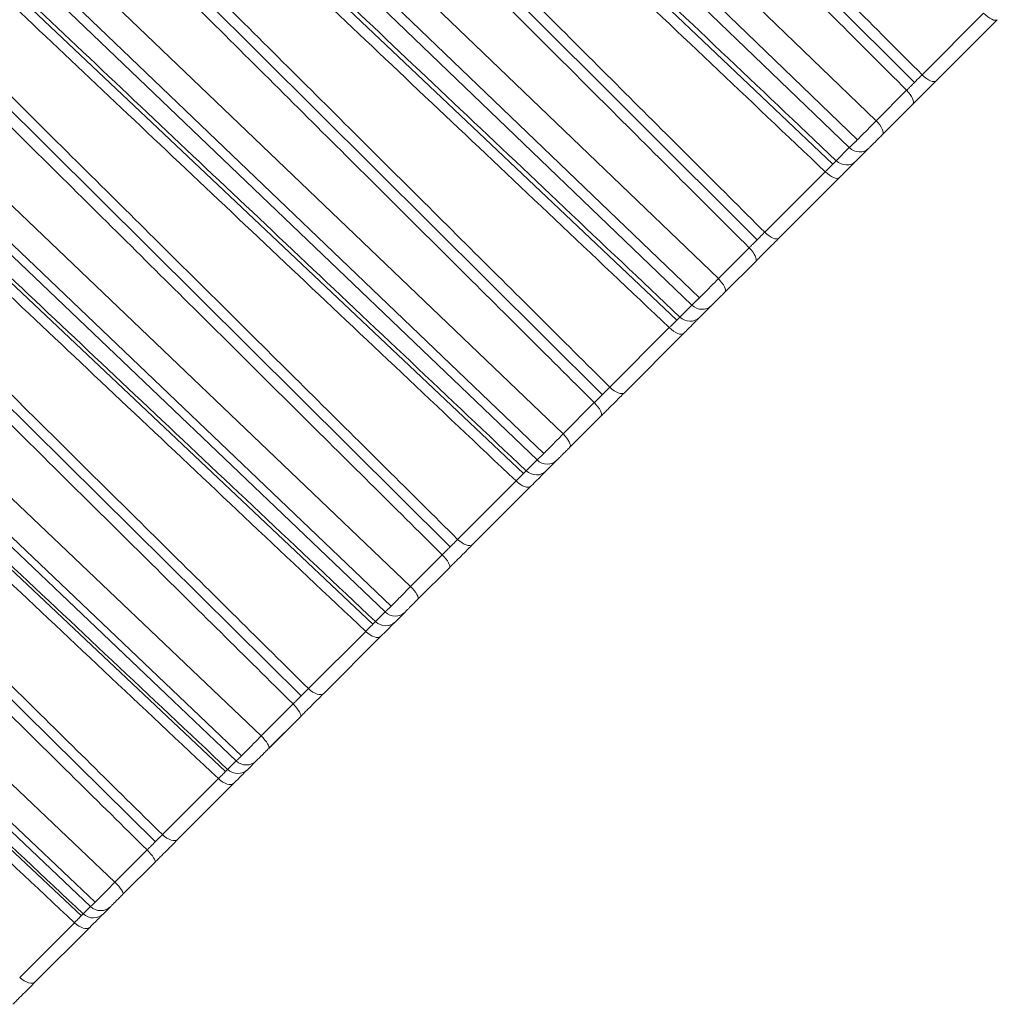
# Model space of a CAD drawing. Units: inches. Extents: x 4712 to 5512, y 1687 to 2987.
# Drawn here: x 5243 to 5249, y 2256 to 2263 of the extents above; entities that cross this region are included whole.
import ezdxf

# ---------------------------------------------------------------- set-up
doc = ezdxf.new("R2010")
doc.units = ezdxf.units.IN
doc.header["$MEASUREMENT"] = 0
doc.layers.add('1', color=7, linetype='Continuous')

msp = doc.modelspace()

# ---------------------------------------------------------------- linework, layer by layer
at = {"layer": '1', "color": 7, "linetype": 'Continuous', "lineweight": 18}
for p, q in [((5244.6052, 2266.9191), (5248.7767, 2262.7462)), ((5248.5176, 2262.4874), (5244.0092, 2266.8321)), ((5243.8404, 2266.7434), (5248.3905, 2262.3584)), ((5248.3346, 2262.3045), (5243.8263, 2266.6492)), ((5248.2238, 2262.1932), (5243.9359, 2266.2599)), ((5243.5324, 2265.8461), (5247.7097, 2261.6791)), ((5247.4468, 2261.4166), (5242.9311, 2265.754)), ((5242.7609, 2265.6629), (5247.3179, 2261.2858)), ((5247.2667, 2261.2366), (5242.751, 2265.574)), ((5247.1654, 2261.1349), (5242.873, 2265.198)), ((5242.477, 2264.7903), (5246.6599, 2260.6293)), ((5246.3936, 2260.3635), (5241.8707, 2264.6936)), ((5241.6995, 2264.6001), (5246.263, 2260.231)), ((5246.2167, 2260.1865), (5241.6938, 2264.5167)), ((5246.1251, 2260.0946), (5241.8283, 2264.1542)), ((5241.4402, 2263.7533), (5245.6287, 2259.5982)), ((5245.3595, 2259.3293), (5240.8295, 2263.6524)), ((5240.6575, 2263.5566), (5245.2274, 2259.1954)), ((5245.186, 2259.1558), (5240.656, 2263.4789)), ((5248.829, 2262.7989), (5249.2456, 2263.2154)), ((5245.1041, 2259.0736), (5240.803, 2263.1301)), ((5248.9233, 2262.7566), (5249.3389, 2263.1722)), ((5240.4236, 2262.7364), (5244.6177, 2258.5872)), ((5248.5176, 2262.4874), (5248.7238, 2262.6937)), ((5244.3459, 2258.3157), (5239.8089, 2262.6318)), ((5248.5592, 2262.3926), (5248.7655, 2262.5988)), ((5248.5597, 2262.393), (5248.7654, 2262.5988)), ((5239.6365, 2262.5338), (5244.2125, 2258.1805)), ((5244.1759, 2258.1458), (5239.639, 2262.4619)), ((5248.2462, 2262.216), (5248.3346, 2262.3045)), ((5248.3793, 2262.2126), (5248.4677, 2262.3011)), ((5248.3793, 2262.2126), (5248.4677, 2262.3011)), ((5244.104, 2258.0736), (5239.7987, 2262.1271)), ((5247.7611, 2261.731), (5248.1714, 2262.1413)), ((5247.8578, 2261.6912), (5248.2672, 2262.1005)), ((5239.4285, 2261.7409), (5243.6282, 2257.5977)), ((5243.3541, 2257.3239), (5238.8103, 2261.6333)), ((5247.4468, 2261.4166), (5247.656, 2261.6258)), ((5238.6379, 2261.533), (5243.2196, 2257.1877)), ((5247.4908, 2261.3242), (5247.7001, 2261.5334)), ((5247.4913, 2261.3246), (5247.7001, 2261.5334)), ((5243.188, 2257.1578), (5238.6443, 2261.4672)), ((5247.1859, 2261.1557), (5247.2667, 2261.2366)), ((5247.32, 2261.1533), (5247.4008, 2261.2342)), ((5247.32, 2261.1533), (5247.4008, 2261.2342)), ((5243.1261, 2257.0956), (5238.8166, 2261.1466)), ((5246.7105, 2260.6803), (5247.1139, 2261.0838)), ((5246.8095, 2260.6428), (5247.2121, 2261.0454)), ((5246.3936, 2260.3635), (5246.6055, 2260.5753)), ((5246.4401, 2260.2735), (5246.652, 2260.4854)), ((5246.4405, 2260.2739), (5246.652, 2260.4854)), ((5246.1436, 2260.1134), (5246.2167, 2260.1865)), ((5246.2786, 2260.1119), (5246.3517, 2260.1851)), ((5246.2786, 2260.1119), (5246.3517, 2260.1851)), ((5245.6784, 2259.6482), (5246.0745, 2260.0444)), ((5245.7797, 2259.6131), (5246.175, 2260.0083)), ((5245.3595, 2259.3293), (5245.5738, 2259.5436)), ((5245.4085, 2259.2419), (5245.6228, 2259.4562)), ((5245.4089, 2259.2422), (5245.6228, 2259.4562)), ((5245.1207, 2259.0905), (5245.186, 2259.1558)), ((5245.2565, 2259.0898), (5245.3218, 2259.1551)), ((5245.2565, 2259.0898), (5245.3218, 2259.1551)), ((5244.6664, 2258.6362), (5245.0546, 2259.0244)), ((5244.77, 2258.6034), (5245.1573, 2258.9907)), ((5244.3459, 2258.3157), (5244.5622, 2258.5321)), ((5244.3974, 2258.2308), (5244.6138, 2258.4471)), ((5244.3978, 2258.2312), (5244.6138, 2258.4471)), ((5244.1185, 2258.0884), (5244.1759, 2258.1458)), ((5244.2551, 2258.0884), (5244.3125, 2258.1458)), ((5244.2551, 2258.0884), (5244.3125, 2258.1458)), ((5243.6757, 2257.6456), (5244.0555, 2258.0254)), ((5243.7816, 2257.615), (5244.1605, 2257.9939)), ((5243.3541, 2257.3239), (5243.5722, 2257.5421)), ((5243.4082, 2257.2415), (5243.6263, 2257.4597)), ((5243.4085, 2257.2419), (5243.6263, 2257.4597)), ((5243.1386, 2257.1084), (5243.188, 2257.1578)), ((5243.2757, 2257.1091), (5243.3251, 2257.1585)), ((5243.2757, 2257.1091), (5243.3251, 2257.1585)), ((5242.7079, 2256.6777), (5243.0787, 2257.0486)), ((5242.8159, 2256.6493), (5243.186, 2257.0193))]:
    msp.add_line(p, q, dxfattribs=at)
for centre, ratio, start_param, end_param in [((5249.2682, 2263.243), 0.35458, 1.605703, 3.141594), ((5248.8526, 2262.8274), 0.367885, 1.605703, 3.141593), ((5248.6947, 2262.6695), 0.376566, 3.141592, 4.677482), ((5248.4885, 2262.4633), 0.376566, 3.141593, 4.677482), ((5248.397, 2262.3718), 0.917697, 1.605703, 3.141587), ((5248.3086, 2262.2834), 0.917697, 1.605703, 3.141593), ((5248.1965, 2262.1712), 0.388889, 1.605703, 3.141594), ((5247.7871, 2261.7619), 0.401994, 1.605703, 3.141593), ((5247.6293, 2261.6041), 0.342078, 3.141592, 4.677482), ((5247.4201, 2261.3949), 0.342078, 3.141593, 4.677482), ((5247.3301, 2261.3049), 0.931751, 1.605703, 3.141587), ((5247.2493, 2261.2241), 0.931751, 1.605703, 3.141593), ((5247.1413, 2261.1161), 0.422666, 1.605703, 3.141594), ((5246.7388, 2260.7136), 0.435553, 1.605703, 3.141593), ((5246.5813, 2260.5561), 0.307122, 3.141592, 4.677482), ((5246.3694, 2260.3442), 0.307122, 3.141593, 4.677482), ((5246.281, 2260.2558), 0.944531, 1.605703, 3.141587), ((5246.2079, 2260.1826), 0.944531, 1.605703, 3.141593), ((5246.1043, 2260.079), 0.455866, 1.605703, 3.141594), ((5245.709, 2259.6838), 0.468518, 1.605703, 3.141593), ((5245.5521, 2259.5269), 0.271746, 3.141592, 4.677482), ((5245.3378, 2259.3126), 0.271746, 3.141593, 4.677482), ((5245.2511, 2259.2258), 0.956022, 1.605703, 3.141587), ((5245.1858, 2259.1605), 0.956022, 1.605703, 3.141593), ((5245.0866, 2259.0614), 0.488443, 1.605703, 3.141594), ((5244.6993, 2258.6741), 0.500843, 1.605703, 3.141593), ((5244.5431, 2258.5178), 0.236, 3.141592, 4.677482), ((5244.3267, 2258.3015), 0.236, 3.141593, 4.677482), ((5244.2417, 2258.2165), 0.966207, 1.605703, 3.141587), ((5244.1844, 2258.1591), 0.966207, 1.605703, 3.141593), ((5244.0898, 2258.0646), 0.520353, 1.605703, 3.141594), ((5243.7109, 2257.6857), 0.532484, 1.605703, 3.141593), ((5243.5556, 2257.5304), 0.199931, 3.141592, 4.677482), ((5243.3375, 2257.3123), 0.199931, 3.141593, 4.677482), ((5243.2544, 2257.2292), 0.975072, 1.605703, 3.141587), ((5243.1152, 2257.09), 0.551553, 1.605703, 3.141594), ((5243.205, 2257.1798), 0.975072, 1.605703, 3.141593), ((5242.7452, 2256.72), 0.563398, 1.605703, 3.141593)]:
    msp.add_ellipse(centre, major_axis=(-0.0707, 0.0707), ratio=ratio, start_param=start_param, end_param=end_param, dxfattribs=at)
for points in [[(5248.829, 2262.7989), (5248.5093, 2263.1187), (5247.8578, 2263.7703), (5246.8513, 2264.7772), (5245.7952, 2265.8335), (5245.0501, 2266.5788), (5244.668, 2266.9611)], [(5248.7238, 2262.6937), (5248.4013, 2263.0163), (5247.7439, 2263.6739), (5246.7283, 2264.69), (5245.6615, 2265.7572), (5244.9087, 2266.5103), (5244.5225, 2266.8966)], [(5243.9327, 2266.3069), (5244.3735, 2265.8888), (5245.2804, 2265.0288), (5246.6903, 2263.6916), (5247.7162, 2262.7187), (5248.2462, 2262.216)], [(5243.8998, 2266.1929), (5244.3363, 2265.779), (5245.2343, 2264.9272), (5246.6313, 2263.6021), (5247.6469, 2262.6389), (5248.1714, 2262.1413)], [(5247.7611, 2261.731), (5247.441, 2262.0504), (5246.7886, 2262.7011), (5245.7806, 2263.7065), (5244.7231, 2264.7614), (5243.977, 2265.5057), (5243.5943, 2265.8874)], [(5247.656, 2261.6258), (5247.333, 2261.948), (5246.6747, 2262.6047), (5245.6577, 2263.6193), (5244.5894, 2264.6851), (5243.8355, 2265.4372), (5243.4488, 2265.823)], [(5242.8683, 2265.2425), (5243.3095, 2264.8249), (5244.2173, 2263.9657), (5245.6285, 2262.6299), (5246.6554, 2261.6579), (5247.1859, 2261.1557)], [(5242.8383, 2265.1314), (5243.2751, 2264.7178), (5244.174, 2263.8669), (5245.5724, 2262.5431), (5246.5889, 2261.5809), (5247.1139, 2261.0838)], [(5246.7105, 2260.6803), (5246.3898, 2260.9992), (5245.7366, 2261.649), (5244.7272, 2262.6531), (5243.6682, 2263.7065), (5242.9211, 2264.4497), (5242.5379, 2264.8309)], [(5246.6055, 2260.5753), (5246.2821, 2260.8971), (5245.6229, 2261.5528), (5244.6044, 2262.5661), (5243.5346, 2263.6303), (5242.7797, 2264.3814), (5242.3925, 2264.7666)], [(5241.8221, 2264.1963), (5242.2637, 2263.7791), (5243.1723, 2262.9207), (5244.5848, 2261.5861), (5245.6126, 2260.6151), (5246.1436, 2260.1134)], [(5241.795, 2264.088), (5242.2322, 2263.6749), (5243.1319, 2262.8248), (5244.5315, 2261.5023), (5245.549, 2260.541), (5246.0745, 2260.0444)], [(5245.6784, 2259.6482), (5245.3573, 2259.9667), (5244.7031, 2260.6156), (5243.6924, 2261.6183), (5242.632, 2262.6702), (5241.8838, 2263.4124), (5241.5, 2263.7931)], [(5245.5738, 2259.5436), (5245.2499, 2259.8649), (5244.5898, 2260.5198), (5243.5699, 2261.5316), (5242.4987, 2262.5944), (5241.7427, 2263.3443), (5241.3549, 2263.7291)], [(5240.7955, 2263.1696), (5241.2374, 2262.7528), (5242.1468, 2261.8952), (5243.5606, 2260.5619), (5244.5892, 2259.5917), (5245.1207, 2259.0905)], [(5240.7713, 2263.0644), (5241.2089, 2262.6516), (5242.1094, 2261.8023), (5243.5103, 2260.481), (5244.5286, 2259.5206), (5245.0546, 2259.0244)], [(5248.7238, 2262.6937), (5248.7287, 2262.6984), (5248.7387, 2262.7083), (5248.7543, 2262.7238), (5248.771, 2262.7404), (5248.7889, 2262.7584), (5248.8082, 2262.7778), (5248.8221, 2262.7918), (5248.829, 2262.7989)], [(5244.6664, 2258.6362), (5244.3449, 2258.9542), (5243.6898, 2259.6023), (5242.6776, 2260.6035), (5241.6157, 2261.654), (5240.8665, 2262.3952), (5240.4823, 2262.7753)], [(5248.7655, 2262.5988), (5248.7727, 2262.6061), (5248.7876, 2262.6209), (5248.8109, 2262.6442), (5248.8359, 2262.6692), (5248.8628, 2262.6962), (5248.8919, 2262.7253), (5248.9127, 2262.746), (5248.9233, 2262.7566)], [(5244.5622, 2258.5321), (5244.2379, 2258.8529), (5243.5769, 2259.5069), (5242.5556, 2260.5173), (5241.4829, 2261.5786), (5240.7259, 2262.3275), (5240.3376, 2262.7117)], [(5248.4677, 2262.3011), (5248.4696, 2262.3029), (5248.4741, 2262.3075), (5248.4843, 2262.3177), (5248.4982, 2262.3316), (5248.5157, 2262.3491), (5248.5366, 2262.37), (5248.5516, 2262.3849), (5248.5592, 2262.3926)], [(5248.1714, 2262.1413), (5248.1761, 2262.1459), (5248.1854, 2262.1551), (5248.1989, 2262.1684), (5248.212, 2262.1814), (5248.2246, 2262.1941), (5248.2364, 2262.2059), (5248.2432, 2262.2129), (5248.2462, 2262.216)], [(5248.2672, 2262.1005), (5248.2742, 2262.1075), (5248.288, 2262.1214), (5248.3081, 2262.1414), (5248.3277, 2262.1611), (5248.3466, 2262.18), (5248.3644, 2262.1977), (5248.3747, 2262.2081), (5248.3793, 2262.2126)], [(5239.7898, 2262.1639), (5240.2321, 2261.7475), (5241.1422, 2260.8906), (5242.5571, 2259.5585), (5243.5867, 2258.5892), (5244.1185, 2258.0884)], [(5239.7687, 2262.0618), (5240.2067, 2261.6494), (5241.1079, 2260.8009), (5242.5099, 2259.4807), (5243.5291, 2258.5211), (5244.0555, 2258.0254)], [(5243.6757, 2257.6456), (5243.3538, 2257.9632), (5242.6978, 2258.6103), (5241.6843, 2259.6102), (5240.621, 2260.6592), (5239.8707, 2261.3994), (5239.4859, 2261.779)], [(5247.656, 2261.6258), (5247.6609, 2261.6307), (5247.671, 2261.6407), (5247.6867, 2261.6563), (5247.7035, 2261.6729), (5247.7214, 2261.6909), (5247.7406, 2261.7102), (5247.7543, 2261.724), (5247.7611, 2261.731)], [(5243.5722, 2257.5421), (5243.2474, 2257.8625), (5242.5856, 2258.5155), (5241.5629, 2259.5245), (5240.4887, 2260.5844), (5239.7307, 2261.3323), (5239.3418, 2261.716)], [(5247.7001, 2261.5334), (5247.7074, 2261.5408), (5247.7225, 2261.5558), (5247.7459, 2261.5793), (5247.771, 2261.6044), (5247.7979, 2261.6313), (5247.8269, 2261.6602), (5247.8474, 2261.6807), (5247.8578, 2261.6912)], [(5247.4008, 2261.2342), (5247.4025, 2261.2359), (5247.4067, 2261.2401), (5247.4165, 2261.2499), (5247.43, 2261.2634), (5247.4473, 2261.2806), (5247.468, 2261.3014), (5247.4831, 2261.3165), (5247.4908, 2261.3242)], [(5238.8064, 2261.1806), (5239.2491, 2260.7644), (5240.1599, 2259.9083), (5241.576, 2258.5773), (5242.6063, 2257.6088), (5243.1386, 2257.1084)], [(5247.1139, 2261.0838), (5247.1185, 2261.0883), (5247.1277, 2261.0974), (5247.1408, 2261.1103), (5247.1535, 2261.123), (5247.1657, 2261.1351), (5247.1768, 2261.1464), (5247.1832, 2261.1529), (5247.1859, 2261.1557)], [(5247.2121, 2261.0454), (5247.2189, 2261.0523), (5247.2325, 2261.0659), (5247.2521, 2261.0855), (5247.2711, 2261.1045), (5247.2894, 2261.1227), (5247.3062, 2261.1396), (5247.3158, 2261.1492), (5247.32, 2261.1533)], [(5238.7886, 2261.0816), (5239.2269, 2260.6696), (5240.1288, 2259.8217), (5241.5319, 2258.5027), (5242.5519, 2257.5439), (5243.0787, 2257.0486)], [(5246.6055, 2260.5753), (5246.6105, 2260.5802), (5246.6207, 2260.5903), (5246.6365, 2260.606), (5246.6533, 2260.6227), (5246.6712, 2260.6406), (5246.6902, 2260.6598), (5246.7037, 2260.6734), (5246.7105, 2260.6803)], [(5246.652, 2260.4854), (5246.6595, 2260.4928), (5246.6747, 2260.508), (5246.6983, 2260.5317), (5246.7234, 2260.5568), (5246.7503, 2260.5836), (5246.779, 2260.6123), (5246.7992, 2260.6326), (5246.8095, 2260.6428)], [(5246.3517, 2260.1851), (5246.3532, 2260.1866), (5246.3571, 2260.1905), (5246.3664, 2260.1998), (5246.3795, 2260.2129), (5246.3965, 2260.2299), (5246.4172, 2260.2505), (5246.4323, 2260.2657), (5246.4401, 2260.2735)], [(5246.0745, 2260.0444), (5246.0791, 2260.0488), (5246.0881, 2260.0577), (5246.1009, 2260.0704), (5246.1133, 2260.0827), (5246.1249, 2260.0944), (5246.1356, 2260.1052), (5246.1412, 2260.111), (5246.1436, 2260.1134)], [(5246.175, 2260.0083), (5246.1818, 2260.0151), (5246.1951, 2260.0285), (5246.2143, 2260.0477), (5246.2328, 2260.0662), (5246.2502, 2260.0836), (5246.2664, 2260.0998), (5246.2749, 2260.1083), (5246.2786, 2260.1119)], [(5245.5738, 2259.5436), (5245.5788, 2259.5486), (5245.5891, 2259.5588), (5245.605, 2259.5745), (5245.6218, 2259.5912), (5245.6396, 2259.6091), (5245.6585, 2259.6281), (5245.6718, 2259.6415), (5245.6784, 2259.6482)], [(5245.6228, 2259.4562), (5245.6303, 2259.4637), (5245.6457, 2259.479), (5245.6694, 2259.5028), (5245.6945, 2259.5279), (5245.7213, 2259.5546), (5245.7497, 2259.5831), (5245.7697, 2259.603), (5245.7797, 2259.6131)], [(5245.3218, 2259.1551), (5245.3231, 2259.1565), (5245.3267, 2259.1601), (5245.3356, 2259.1689), (5245.3482, 2259.1816), (5245.3649, 2259.1983), (5245.3854, 2259.2188), (5245.4006, 2259.234), (5245.4085, 2259.2419)], [(5245.0546, 2259.0244), (5245.059, 2259.0288), (5245.0678, 2259.0375), (5245.0803, 2259.0498), (5245.0922, 2259.0616), (5245.1033, 2259.0728), (5245.1134, 2259.083), (5245.1186, 2259.0883), (5245.1207, 2259.0905)], [(5245.1573, 2258.9907), (5245.164, 2258.9974), (5245.177, 2259.0104), (5245.1956, 2259.029), (5245.2134, 2259.0468), (5245.2301, 2259.0635), (5245.2453, 2259.0787), (5245.2532, 2259.0866), (5245.2565, 2259.0898)], [(5244.5622, 2258.5321), (5244.5673, 2258.5371), (5244.5777, 2258.5473), (5244.5936, 2258.5632), (5244.6104, 2258.5799), (5244.6281, 2258.5976), (5244.6468, 2258.6164), (5244.6599, 2258.6296), (5244.6664, 2258.6362)], [(5244.6138, 2258.4471), (5244.6214, 2258.4547), (5244.6368, 2258.4702), (5244.6607, 2258.494), (5244.6858, 2258.5191), (5244.7124, 2258.5457), (5244.7405, 2258.5739), (5244.7601, 2258.5935), (5244.77, 2258.6034)], [(5244.3125, 2258.1458), (5244.3136, 2258.147), (5244.3169, 2258.1503), (5244.3253, 2258.1586), (5244.3375, 2258.1709), (5244.3538, 2258.1872), (5244.3742, 2258.2075), (5244.3894, 2258.2228), (5244.3974, 2258.2308)], [(5244.0555, 2258.0254), (5244.0599, 2258.0297), (5244.0685, 2258.0381), (5244.0805, 2258.0501), (5244.092, 2258.0614), (5244.1026, 2258.072), (5244.112, 2258.0815), (5244.1167, 2258.0864), (5244.1185, 2258.0884)], [(5244.1605, 2257.9939), (5244.167, 2258.0004), (5244.1798, 2258.0131), (5244.1978, 2258.0312), (5244.2149, 2258.0483), (5244.2308, 2258.0642), (5244.245, 2258.0784), (5244.2522, 2258.0855), (5244.2551, 2258.0884)], [(5243.5722, 2257.5421), (5243.5773, 2257.5471), (5243.5878, 2257.5575), (5243.6038, 2257.5733), (5243.6205, 2257.59), (5243.6381, 2257.6076), (5243.6566, 2257.6262), (5243.6694, 2257.6391), (5243.6757, 2257.6456)], [(5243.6263, 2257.4597), (5243.634, 2257.4674), (5243.6496, 2257.4829), (5243.6734, 2257.5068), (5243.6985, 2257.5318), (5243.7249, 2257.5583), (5243.7527, 2257.5861), (5243.772, 2257.6053), (5243.7816, 2257.615)], [(5243.3251, 2257.1585), (5243.3262, 2257.1595), (5243.3291, 2257.1625), (5243.337, 2257.1703), (5243.3488, 2257.1821), (5243.3647, 2257.1981), (5243.3848, 2257.2182), (5243.4001, 2257.2335), (5243.4082, 2257.2415)], [(5243.0787, 2257.0486), (5243.083, 2257.0528), (5243.0913, 2257.061), (5243.103, 2257.0725), (5243.1139, 2257.0834), (5243.1239, 2257.0934), (5243.1326, 2257.1022), (5243.137, 2257.1067), (5243.1386, 2257.1084)], [(5243.186, 2257.0193), (5243.1923, 2257.0257), (5243.2046, 2257.038), (5243.222, 2257.0554), (5243.2384, 2257.0718), (5243.2535, 2257.0868), (5243.2665, 2257.0999), (5243.2732, 2257.1066), (5243.2757, 2257.1091)], [(5242.6618, 2256.4952), (5242.6695, 2256.5029), (5242.6852, 2256.5185), (5242.7091, 2256.5424), (5242.734, 2256.5674), (5242.7602, 2256.5936), (5242.7877, 2256.621), (5242.8065, 2256.6399), (5242.8159, 2256.6493)]]:
    msp.add_open_spline(points, degree=3, dxfattribs=at)
for points, knots in [([(5248.3346, 2262.3045), (5248.3353, 2262.3051), (5248.3366, 2262.3063), (5248.3388, 2262.3084), (5248.3412, 2262.3105), (5248.3436, 2262.3129), (5248.3462, 2262.3153), (5248.349, 2262.3179), (5248.3518, 2262.3206), (5248.3548, 2262.3235), (5248.3579, 2262.3265), (5248.3611, 2262.3296), (5248.3644, 2262.3328), (5248.3679, 2262.3362), (5248.3714, 2262.3396), (5248.3751, 2262.3432), (5248.3788, 2262.3469), (5248.3827, 2262.3507), (5248.3866, 2262.3546), (5248.3906, 2262.3585), (5248.3947, 2262.3626), (5248.3989, 2262.3667), (5248.4032, 2262.371), (5248.4075, 2262.3753), (5248.4118, 2262.3796), (5248.4163, 2262.3841), (5248.4208, 2262.3886), (5248.4253, 2262.3931), (5248.4299, 2262.3977), (5248.4345, 2262.4024), (5248.4391, 2262.407), (5248.4438, 2262.4118), (5248.4484, 2262.4165), (5248.4531, 2262.4213), (5248.4579, 2262.4261), (5248.4626, 2262.4309), (5248.4673, 2262.4357), (5248.472, 2262.4405), (5248.4767, 2262.4453), (5248.4814, 2262.4501), (5248.486, 2262.4548), (5248.4906, 2262.4596), (5248.4952, 2262.4643), (5248.4998, 2262.469), (5248.5043, 2262.4737), (5248.5088, 2262.4783), (5248.5132, 2262.4829), (5248.5161, 2262.4859), (5248.5176, 2262.4874)], [0, 0, 0, 0, 0.021722, 0.043444, 0.065167, 0.086891, 0.108615, 0.13034, 0.152066, 0.173792, 0.195519, 0.217247, 0.238975, 0.260704, 0.282434, 0.304164, 0.325895, 0.347627, 0.36936, 0.391094, 0.412828, 0.434563, 0.456299, 0.478036, 0.499774, 0.521512, 0.543251, 0.564992, 0.586733, 0.608475, 0.630218, 0.651962, 0.673707, 0.695452, 0.717199, 0.738947, 0.760696, 0.782445, 0.804196, 0.825948, 0.847701, 0.869454, 0.891209, 0.912965, 0.934722, 0.95648, 0.97824, 1, 1, 1, 1]), ([(5247.2667, 2261.2366), (5247.2674, 2261.2371), (5247.2686, 2261.2383), (5247.2706, 2261.2402), (5247.2728, 2261.2422), (5247.2751, 2261.2443), (5247.2775, 2261.2466), (5247.2801, 2261.2491), (5247.2828, 2261.2517), (5247.2857, 2261.2544), (5247.2886, 2261.2572), (5247.2917, 2261.2602), (5247.2949, 2261.2633), (5247.2982, 2261.2665), (5247.3017, 2261.2699), (5247.3052, 2261.2733), (5247.3089, 2261.2769), (5247.3126, 2261.2806), (5247.3164, 2261.2844), (5247.3203, 2261.2882), (5247.3243, 2261.2922), (5247.3284, 2261.2963), (5247.3326, 2261.3004), (5247.3368, 2261.3046), (5247.3411, 2261.3089), (5247.3455, 2261.3133), (5247.3499, 2261.3177), (5247.3544, 2261.3222), (5247.3589, 2261.3268), (5247.3635, 2261.3314), (5247.3681, 2261.336), (5247.3727, 2261.3407), (5247.3774, 2261.3454), (5247.382, 2261.3502), (5247.3867, 2261.3549), (5247.3914, 2261.3597), (5247.3961, 2261.3645), (5247.4008, 2261.3693), (5247.4056, 2261.3741), (5247.4102, 2261.379), (5247.4149, 2261.3838), (5247.4196, 2261.3885), (5247.4242, 2261.3933), (5247.4288, 2261.398), (5247.4334, 2261.4027), (5247.4379, 2261.4074), (5247.4424, 2261.412), (5247.4453, 2261.4151), (5247.4468, 2261.4166)], [0, 0, 0, 0, 0.021722, 0.043445, 0.065168, 0.086892, 0.108616, 0.130342, 0.152067, 0.173794, 0.195521, 0.217249, 0.238977, 0.260706, 0.282436, 0.304167, 0.325898, 0.34763, 0.369363, 0.391097, 0.412831, 0.434566, 0.456302, 0.478039, 0.499777, 0.521515, 0.543254, 0.564995, 0.586736, 0.608478, 0.630221, 0.651965, 0.673709, 0.695455, 0.717202, 0.738949, 0.760698, 0.782447, 0.804198, 0.825949, 0.847702, 0.869456, 0.89121, 0.912966, 0.934723, 0.956481, 0.97824, 1, 1, 1, 1]), ([(5246.2167, 2260.1865), (5246.2173, 2260.1871), (5246.2184, 2260.1881), (5246.2203, 2260.1898), (5246.2223, 2260.1917), (5246.2244, 2260.1937), (5246.2267, 2260.1958), (5246.2291, 2260.1981), (5246.2317, 2260.2005), (5246.2344, 2260.2031), (5246.2372, 2260.2058), (5246.2402, 2260.2087), (5246.2432, 2260.2116), (5246.2464, 2260.2147), (5246.2497, 2260.2179), (5246.2532, 2260.2213), (5246.2567, 2260.2247), (5246.2603, 2260.2283), (5246.264, 2260.232), (5246.2678, 2260.2357), (5246.2717, 2260.2396), (5246.2757, 2260.2436), (5246.2798, 2260.2476), (5246.284, 2260.2518), (5246.2882, 2260.256), (5246.2925, 2260.2603), (5246.2968, 2260.2646), (5246.3012, 2260.2691), (5246.3057, 2260.2736), (5246.3102, 2260.2781), (5246.3148, 2260.2827), (5246.3194, 2260.2874), (5246.324, 2260.292), (5246.3286, 2260.2968), (5246.3333, 2260.3015), (5246.338, 2260.3063), (5246.3427, 2260.3111), (5246.3474, 2260.3159), (5246.3521, 2260.3207), (5246.3568, 2260.3255), (5246.3615, 2260.3303), (5246.3662, 2260.3351), (5246.3708, 2260.3399), (5246.3755, 2260.3447), (5246.38, 2260.3494), (5246.3846, 2260.3541), (5246.3891, 2260.3588), (5246.3921, 2260.3619), (5246.3936, 2260.3635)], [0, 0, 0, 0, 0.021722, 0.043445, 0.065168, 0.086892, 0.108617, 0.130342, 0.152067, 0.173794, 0.195521, 0.217249, 0.238977, 0.260706, 0.282436, 0.304167, 0.325898, 0.34763, 0.369363, 0.391097, 0.412831, 0.434566, 0.456302, 0.478039, 0.499777, 0.521515, 0.543255, 0.564995, 0.586736, 0.608478, 0.630221, 0.651965, 0.673709, 0.695455, 0.717202, 0.738949, 0.760698, 0.782447, 0.804198, 0.82595, 0.847702, 0.869456, 0.89121, 0.912966, 0.934723, 0.956481, 0.97824, 1, 1, 1, 1]), ([(5245.186, 2259.1558), (5245.1865, 2259.1563), (5245.1875, 2259.1572), (5245.1892, 2259.1587), (5245.191, 2259.1604), (5245.193, 2259.1623), (5245.1952, 2259.1643), (5245.1974, 2259.1664), (5245.1999, 2259.1687), (5245.2024, 2259.1711), (5245.2051, 2259.1737), (5245.2079, 2259.1764), (5245.2108, 2259.1792), (5245.2139, 2259.1822), (5245.2171, 2259.1853), (5245.2203, 2259.1885), (5245.2237, 2259.1918), (5245.2272, 2259.1952), (5245.2309, 2259.1988), (5245.2346, 2259.2025), (5245.2384, 2259.2062), (5245.2423, 2259.2101), (5245.2462, 2259.214), (5245.2503, 2259.2181), (5245.2544, 2259.2222), (5245.2587, 2259.2264), (5245.2629, 2259.2307), (5245.2673, 2259.2351), (5245.2717, 2259.2395), (5245.2761, 2259.244), (5245.2806, 2259.2486), (5245.2852, 2259.2532), (5245.2898, 2259.2578), (5245.2944, 2259.2625), (5245.299, 2259.2672), (5245.3037, 2259.272), (5245.3084, 2259.2768), (5245.3131, 2259.2816), (5245.3178, 2259.2864), (5245.3225, 2259.2912), (5245.3272, 2259.296), (5245.3319, 2259.3008), (5245.3365, 2259.3056), (5245.3412, 2259.3104), (5245.3458, 2259.3152), (5245.3504, 2259.3199), (5245.355, 2259.3247), (5245.358, 2259.3278), (5245.3595, 2259.3293)], [0, 0, 0, 0, 0.021722, 0.043445, 0.065168, 0.086892, 0.108617, 0.130342, 0.152068, 0.173794, 0.195521, 0.217249, 0.238977, 0.260706, 0.282436, 0.304167, 0.325898, 0.34763, 0.369363, 0.391097, 0.412831, 0.434566, 0.456302, 0.478039, 0.499777, 0.521515, 0.543255, 0.564995, 0.586736, 0.608478, 0.630221, 0.651965, 0.67371, 0.695455, 0.717202, 0.738949, 0.760698, 0.782448, 0.804198, 0.82595, 0.847702, 0.869456, 0.891211, 0.912966, 0.934723, 0.956481, 0.97824, 1, 1, 1, 1]), ([(5244.1759, 2258.1458), (5244.1764, 2258.1462), (5244.1773, 2258.147), (5244.1788, 2258.1484), (5244.1805, 2258.1499), (5244.1823, 2258.1516), (5244.1843, 2258.1534), (5244.1864, 2258.1554), (5244.1887, 2258.1575), (5244.1911, 2258.1598), (5244.1936, 2258.1622), (5244.1963, 2258.1648), (5244.1991, 2258.1675), (5244.202, 2258.1703), (5244.205, 2258.1732), (5244.2082, 2258.1763), (5244.2115, 2258.1795), (5244.2148, 2258.1828), (5244.2183, 2258.1863), (5244.2219, 2258.1898), (5244.2256, 2258.1935), (5244.2294, 2258.1972), (5244.2333, 2258.2011), (5244.2373, 2258.2051), (5244.2413, 2258.2091), (5244.2454, 2258.2132), (5244.2496, 2258.2175), (5244.2539, 2258.2217), (5244.2582, 2258.2261), (5244.2626, 2258.2305), (5244.2671, 2258.235), (5244.2716, 2258.2396), (5244.2761, 2258.2442), (5244.2807, 2258.2488), (5244.2853, 2258.2535), (5244.2899, 2258.2582), (5244.2946, 2258.263), (5244.2993, 2258.2678), (5244.304, 2258.2726), (5244.3087, 2258.2774), (5244.3134, 2258.2822), (5244.318, 2258.287), (5244.3227, 2258.2918), (5244.3274, 2258.2966), (5244.3321, 2258.3014), (5244.3367, 2258.3062), (5244.3413, 2258.311), (5244.3443, 2258.3141), (5244.3459, 2258.3157)], [0, 0, 0, 0, 0.021722, 0.043445, 0.065168, 0.086892, 0.108617, 0.130342, 0.152068, 0.173794, 0.195521, 0.217249, 0.238977, 0.260707, 0.282437, 0.304167, 0.325898, 0.347631, 0.369363, 0.391097, 0.412831, 0.434567, 0.456303, 0.478039, 0.499777, 0.521516, 0.543255, 0.564995, 0.586736, 0.608478, 0.630221, 0.651965, 0.67371, 0.695455, 0.717202, 0.73895, 0.760698, 0.782448, 0.804198, 0.82595, 0.847702, 0.869456, 0.891211, 0.912966, 0.934723, 0.956481, 0.97824, 1, 1, 1, 1]), ([(5243.188, 2257.1578), (5243.1884, 2257.1582), (5243.1892, 2257.1589), (5243.1906, 2257.1601), (5243.1921, 2257.1615), (5243.1937, 2257.163), (5243.1956, 2257.1646), (5243.1975, 2257.1665), (5243.1996, 2257.1684), (5243.2019, 2257.1706), (5243.2042, 2257.1728), (5243.2067, 2257.1752), (5243.2094, 2257.1778), (5243.2122, 2257.1805), (5243.2151, 2257.1833), (5243.2181, 2257.1862), (5243.2212, 2257.1893), (5243.2245, 2257.1925), (5243.2279, 2257.1958), (5243.2313, 2257.1992), (5243.2349, 2257.2028), (5243.2386, 2257.2064), (5243.2424, 2257.2102), (5243.2462, 2257.214), (5243.2502, 2257.218), (5243.2542, 2257.222), (5243.2583, 2257.2261), (5243.2625, 2257.2304), (5243.2668, 2257.2346), (5243.2711, 2257.239), (5243.2755, 2257.2434), (5243.2799, 2257.2479), (5243.2844, 2257.2525), (5243.2889, 2257.2571), (5243.2935, 2257.2617), (5243.2981, 2257.2664), (5243.3027, 2257.2711), (5243.3074, 2257.2759), (5243.3121, 2257.2807), (5243.3168, 2257.2855), (5243.3214, 2257.2903), (5243.3261, 2257.2951), (5243.3308, 2257.2999), (5243.3355, 2257.3048), (5243.3402, 2257.3096), (5243.3448, 2257.3144), (5243.3495, 2257.3192), (5243.3525, 2257.3223), (5243.3541, 2257.3239)], [0, 0, 0, 0, 0.021722, 0.043445, 0.065168, 0.086892, 0.108617, 0.130342, 0.152068, 0.173794, 0.195521, 0.217249, 0.238978, 0.260707, 0.282437, 0.304167, 0.325899, 0.347631, 0.369364, 0.391097, 0.412832, 0.434567, 0.456303, 0.47804, 0.499777, 0.521516, 0.543255, 0.564995, 0.586737, 0.608478, 0.630221, 0.651965, 0.67371, 0.695456, 0.717202, 0.73895, 0.760698, 0.782448, 0.804198, 0.82595, 0.847702, 0.869456, 0.891211, 0.912966, 0.934723, 0.956481, 0.97824, 1, 1, 1, 1])]:
    msp.add_open_spline(points, degree=3, knots=knots, dxfattribs=at)

doc.saveas('drawing.dxf')
